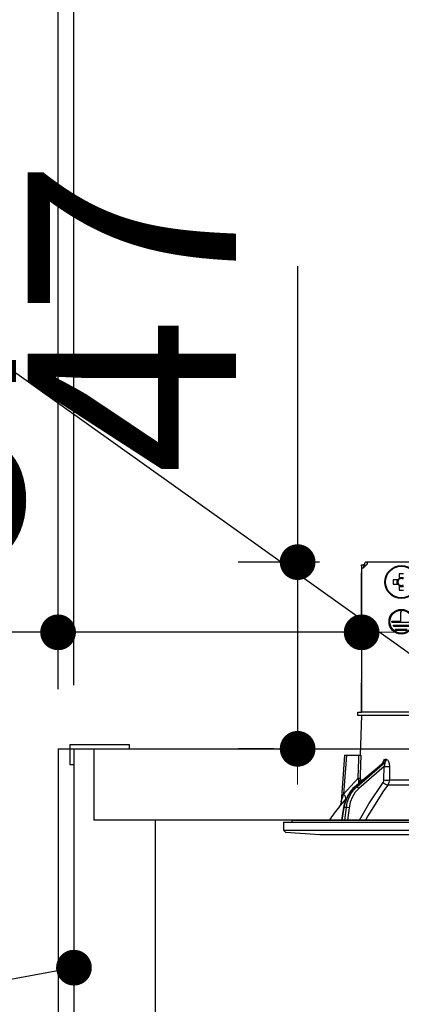
# Model space of a CAD drawing. Units: millimetres. Extents: x 210 to 6060, y -206 to 4302.
# Drawn here: x 3197 to 3293, y 2613 to 2861 of the extents above; entities that cross this region are included whole.
import ezdxf

# ---------------------------------------------------------------- set-up
doc = ezdxf.new("R2010")
doc.units = ezdxf.units.MM
doc.header["$LTSCALE"] = 3.75
for name, color, linetype, lineweight in [('スイッチ', 4, 'Continuous', 9), ('メイン', 7, 'Continuous', 9), ('レイヤ10', 3, 'Continuous', 9), ('設備類', 134, 'Continuous', 9)]:
    doc.layers.add(name, color=color, linetype=linetype, lineweight=lineweight)
doc.styles.get("Standard").update_dxf_attribs({"font": 'txt', "bigfont": 'bigfont'})
doc.styles.add('ＭＳ ゴシック', font='txt')
doc.dimstyles.get("Standard").update_dxf_attribs({"dimtxt": 0.18, "dimasz": 0.18, "dimexe": 0.18, "dimexo": 0.0625, "dimgap": 0.09, "dimtad": 0, "dimtih": 1, "dimtoh": 1, "dimdec": 4, "dimzin": 0, "dimdsep": 46, "dimtxsty": 'Standard', "dimcen": 0.09, "dimadec": 0, "dimazin": 0, "dimtfac": 1, "dimtdec": 4, "dimtofl": 0, "dimtmove": 0, "dimatfit": 3, "dimfxl": 1, "dimtolj": 1, "dimtzin": 0, "dimarcsym": 0})

# ---------------------------------------------------------------- blocks, each defined once
blk = doc.blocks.new('_DOT')
at = {"color": 0}
blk.add_line((-0.5, 0), (-1, 0), dxfattribs=at)
at = {"color": 0, "const_width": 0.5}
blk.add_lwpolyline([(-0.25, 0, 1), (0.25, 0, 1)], format="xyb", close=True, dxfattribs=at)
blk = doc.blocks.new('Dim23')
at = {"layer": 'メイン', "color": 7, "linetype": 'Continuous', "lineweight": 30}
for p, q in [((3206.47, 2692.5), (3206.47, 3105)), ((3484.47, 2912.41), (3484.47, 3105)), ((3484.47, 3090), (3206.47, 3090))]:
    blk.add_line(p, q, dxfattribs=at)
at = {"layer": 'メイン', "color": 7, "linetype": 'Continuous', "lineweight": 30, "xscale": 9, "yscale": 9, "zscale": 9}
for p, rotation in [((3206.47, 3090), 179.9999999999998), ((3484.47, 3090), 359.9999999999997)]:
    blk.add_blockref('_DOT', p, dxfattribs=dict(at, rotation=rotation))
at = {"layer": 'メイン', "color": 7, "linetype": 'Continuous', "lineweight": 9, "insert": (3345.47, 3090), "char_height": 52.5, "width": 675, "attachment_point": 8, "style": 'ＭＳ ゴシック'}
blk.add_mtext('278', dxfattribs=at)
blk = doc.blocks.new('Dim38')
at = {"layer": 'レイヤ10', "color": 3, "linetype": 'Continuous', "lineweight": 30}
for p, q in [((3206.47, 2697.23), (3206.47, 2985)), ((3210.47, 2693.5), (3210.47, 2985)), ((3210.47, 2970), (2776.47, 2970))]:
    blk.add_line(p, q, dxfattribs=at)
at = {"layer": 'レイヤ10', "color": 3, "linetype": 'Continuous', "lineweight": 30, "xscale": 9, "yscale": 9, "zscale": 9}
for p, rotation in [((3210.47, 2970), 359.9999999999997), ((3206.47, 2970), 179.9999999999998)]:
    blk.add_blockref('_DOT', p, dxfattribs=dict(at, rotation=rotation))
at = {"layer": 'レイヤ10', "color": 3, "linetype": 'Continuous', "lineweight": 9, "insert": (3196.47, 2970), "char_height": 52.5, "width": 1925, "attachment_point": 9, "style": 'ＭＳ ゴシック'}
blk.add_mtext('4(幕板チリ寸法）', dxfattribs=at)
blk = doc.blocks.new('*G94')
at = {"layer": '設備類', "color": 134, "linetype": 'Continuous', "lineweight": 30}
for p, q in [((3282.97, 2723.8), (3283.47, 2723.8)), ((3282.97, 2723.6), (3282.97, 2723.8)), ((3282.97, 2723.6), (3282.97, 2694.9)), ((3282.97, 2723.1), (3283.47, 2723.1)), ((3282.97, 2723.1), (3282.97, 2686.7)), ((3284.37, 2724), (3283.47, 2723.1)), ((3283.47, 2723.8), (3283.47, 2723.6)), ((3283.67, 2723.8), (3283.47, 2723.8)), ((3283.47, 2723.6), (3283.47, 2723.1)), ((3283.67, 2723.3), (3283.67, 2724)), ((3284.17, 2724.5), (3284.37, 2724.5)), ((3284.17, 2724), (3284.37, 2724)), ((3284.17, 2723.8), (3284.17, 2724)), ((3284.37, 2724.5), (3284.37, 2724)), ((3352.57, 2724.5), (3284.37, 2724.5)), ((3292.12, 2720.01), (3290.93, 2720.01)), ((3291.88, 2720.01), (3291.88, 2718.99)), ((3292.46, 2721.54), (3292.46, 2720.35)), ((3293.49, 2720.59), (3292.46, 2720.59)), ((3290.93, 2718.99), (3292.12, 2718.99)), ((3292.46, 2718.65), (3292.46, 2717.46)), ((3292.46, 2718.41), (3293.49, 2718.41)), ((3292.87, 2712.1), (3293.07, 2712.1)), ((3292.87, 2709.6), (3292.87, 2712.1)), ((3290.57, 2709.6), (3292.87, 2709.6)), ((3290.57, 2709.4), (3290.57, 2709.6)), ((3290.57, 2709.4), (3295.37, 2709.4)), ((3290.97, 2708.6), (3294.97, 2708.6)), ((3290.97, 2708.4), (3290.97, 2708.6)), ((3290.97, 2708.4), (3294.97, 2708.4)), ((3291.47, 2707.6), (3294.47, 2707.6)), ((3291.47, 2707.4), (3291.47, 2707.6)), ((3291.47, 2707.4), (3294.47, 2707.4)), ((3282.97, 2694.7), (3282.97, 2694.9)), ((3282.97, 2694.9), (3282.97, 2694.9)), ((3282.97, 2694.7), (3282.97, 2694.7)), ((3282.97, 2694.7), (3282.97, 2694.2)), ((3282.97, 2692.7), (3282.97, 2694.2)), ((3282.97, 2694.2), (3282.97, 2694.2)), ((3282.97, 2692.7), (3282.97, 2692.7)), ((3282.97, 2686.7), (3282.97, 2692.7)), ((3281.97, 2685.9), (3281.97, 2686.7)), ((3281.97, 2686.7), (3282.97, 2686.7)), ((3282.97, 2685.9), (3281.97, 2685.9)), ((3282.97, 2685.9), (3282.62, 2675.9)), ((3294.83, 2686.7), (3282.97, 2686.7)), ((3294.83, 2685.9), (3282.97, 2685.9)), ((3278.62, 2675.9), (3277.8, 2664.09)), ((3279.12, 2675.9), (3278.44, 2666.09)), ((3279.12, 2675.9), (3282.3, 2675.9)), ((3288.49, 2673.99), (3281.21, 2667.87)), ((3288.64, 2674.07), (3281.3, 2667.9)), ((3281.72, 2667.9), (3288.82, 2674.07)), ((3288.62, 2673.06), (3282.24, 2667.51)), ((3288.6, 2669.65), (3288.62, 2673.06)), ((3288.82, 2674.07), (3288.64, 2674.07)), ((3288.99, 2674.86), (3289.16, 2674.86)), ((3278.44, 2666.09), (3282.1, 2670.12)), ((3281.72, 2667.9), (3281.3, 2667.9)), ((3282.29, 2668.78), (3282.28, 2669.37)), ((3282.45, 2668.92), (3282.59, 2669.65)), ((3282.59, 2669.65), (3283.32, 2669.65)), ((3310.97, 2668.38), (3289.56, 2668.38)), ((3289.96, 2669.65), (3310.97, 2669.65)), ((3278.5, 2662.74), (3277.97, 2659.5)), ((3279.12, 2662.74), (3278.5, 2662.74)), ((3278.72, 2659.5), (3279.12, 2662.74)), ((3279.15, 2665.09), (3278.98, 2664.9)), ((3278.41, 2662.73), (3277.88, 2659.5)), ((3279.81, 2662.67), (3279.42, 2659.5)), ((3263.27, 2659), (3263.27, 2657.04)), ((3263.27, 2659), (3373.67, 2659)), ((3265.34, 2659.38), (3265.41, 2659)), ((3265.44, 2659.5), (3371.51, 2659.5)), ((3263.27, 2657.04), (3263.77, 2656.47)), ((3263.27, 2657.04), (3373.67, 2657.04)), ((3263.77, 2656.47), (3272.47, 2655.9)), ((3272.47, 2655.9), (3364.47, 2655.9))]:
    blk.add_line(p, q, dxfattribs=at)
for points in [[(3278.62, 2675.9), (3278.63, 2675.9), (3278.66, 2675.9), (3278.73, 2675.9), (3278.84, 2675.9), (3278.97, 2675.9), (3279.12, 2675.9)], [(3282.1, 2670.12), (3282.26, 2674.92), (3282.3, 2675.9)], [(3282.3, 2675.9), (3282.55, 2675.9), (3282.73, 2675.9), (3282.79, 2675.9)], [(3282.79, 2675.9), (3282.63, 2670.91), (3282.6, 2670.12)], [(3288.21, 2673.76), (3288.36, 2674.23), (3288.54, 2674.57), (3288.75, 2674.78), (3288.99, 2674.86)], [(3288.64, 2674.07), (3288.59, 2674.06), (3288.53, 2674.03), (3288.49, 2673.99)], [(3288.51, 2674.01), (3288.51, 2674.01), (3288.49, 2673.99)], [(3288.62, 2673.06), (3288.8, 2673.48), (3288.88, 2673.78), (3288.89, 2673.97), (3288.88, 2674.03), (3288.85, 2674.06), (3288.82, 2674.07)], [(3289.16, 2674.86), (3289.26, 2674.84), (3289.49, 2674.71), (3289.53, 2674.67), (3289.75, 2674.34), (3289.92, 2673.8), (3289.99, 2673.06)], [(3289.99, 2673.06), (3289.97, 2671.06), (3289.96, 2669.65)], [(3281.21, 2667.87), (3280.78, 2667.48), (3280.07, 2666.66), (3279.45, 2665.73), (3278.96, 2664.69), (3278.6, 2663.59), (3278.41, 2662.73)], [(3281.3, 2667.9), (3280.49, 2667.1), (3279.79, 2666.16), (3279.22, 2665.1), (3278.78, 2663.95), (3278.5, 2662.74)], [(3279.12, 2662.74), (3279.36, 2663.95), (3279.74, 2665.1), (3280.28, 2666.16), (3280.94, 2667.1), (3281.72, 2667.9)], [(3282.28, 2669.37), (3282.24, 2669.55), (3282.1, 2670.12)], [(3282.44, 2659.5), (3284.82, 2663.64), (3288.4, 2669.01)], [(3282.6, 2670.12), (3282.59, 2669.76), (3282.59, 2669.65)], [(3289.56, 2668.38), (3288.51, 2666.88), (3284.55, 2660.62), (3283.93, 2659.5)], [(3288.4, 2669.01), (3288.55, 2669.32), (3288.6, 2669.65)], [(3289.96, 2669.65), (3289.86, 2668.99), (3289.56, 2668.38)], [(3277.8, 2664.09), (3277.8, 2664.09), (3277.81, 2664.12), (3277.83, 2664.2), (3277.92, 2664.49), (3278.29, 2665.64), (3278.44, 2666.09)], [(3282.24, 2667.51), (3281.35, 2666.55), (3280.63, 2665.39), (3280.11, 2664.08), (3279.81, 2662.67)], [(3278.98, 2664.9), (3278.03, 2663.77), (3277.6, 2663.26), (3277.43, 2663.06), (3277.38, 2663)], [(3277.79, 2664.09), (3277.8, 2664.07), (3277.74, 2663.72), (3277.64, 2663.44), (3277.54, 2663.23), (3277.44, 2663.08), (3277.38, 2663)]]:
    blk.add_lwpolyline(points, dxfattribs=at)
for centre, radius in [((3292.97, 2719.5), 4.15), ((3292.97, 2719.5), 4), ((3292.97, 2709.5), 3.1), ((3292.97, 2709.5), 2.9)]:
    blk.add_circle(centre, radius, dxfattribs=at)
for centre, radius, start, end in [((3284.17, 2724), 0.5, 90, 180), ((3292.97, 2719.5), 0.997, 121.1149, 148.8851), ((3292.97, 2719.5), 0.851, 142.7589, 217.2411), ((3292.97, 2719.5), 0.851, 127.2411, 142.7589), ((3292.97, 2719.5), 0.851, 52.7589, 127.2411), ((3292.97, 2719.5), 0.997, 211.1149, 238.8851), ((3292.97, 2719.5), 0.851, 217.2411, 232.7589), ((3292.97, 2719.5), 0.851, 232.7589, 307.2411), ((3357.63, 2600.35), 101.8, 142.0214, 144.4779), ((3265.44, 2659.4), 0.1, 90, 190)]:
    blk.add_arc(centre, radius, start, end, dxfattribs=at)
for centre, major_axis, ratio, start_param, end_param in [((3295.41, 2719.5), (0, -10.05), 0.446198, -1.622069, -1.519524), ((3292.97, 2717.06), (-10.05, 0), 0.446198, -1.622069, -1.519524), ((3292.97, 2721.94), (10.05, 0), 0.446198, -1.622069, -1.519524), ((3289.2, 2673.09), (-1, 0.007), 0.047692, 0.960687, 2.485011), ((3288.17, 2674.89), (-0.005, -1), 0.821576, 0.615142, 1.540173), ((3288.35, 2674.89), (0.005, -1), 0.816706, 0.606652, 1.531683), ((3281.53, 2667.49), (-0.322, 0.383), 0.453348, -0.378039, -0.000363), ((3281.95, 2667.49), (-0.328, 0.377), 0.486156, -1.928192, -0.385987), ((3281.61, 2670.15), (0.999, -0.033), 0.021274, -7.32972, -6.382811), ((3281.6, 2669.68), (-1, -0.015), 0.439067, 2.310188, 3.027643), ((3288.98, 2669.05), (0.813, -0.582), 0.404299, -2.033009, -0.52172), ((3289.17, 2669.68), (-1, 0.007), 0.047633, 0.960683, 2.481939), ((3277.44, 2666.16), (-1.52, 1.3), 0.324618, -3.089939, -1.985955), ((3278.91, 2662.65), (-0.493, 0.081), 0.071387, -0.602019, 0), ((3279.52, 2662.65), (-0.496, 0.062), 0.127696, -2.170664, -0.605928)]:
    blk.add_ellipse(centre, major_axis=major_axis, ratio=ratio, start_param=start_param, end_param=end_param, dxfattribs=at)
blk = doc.blocks.new('*G93')
blk.add_blockref('*G94', (0, 0))
blk = doc.blocks.new('Dim60')
at = {"layer": '設備類', "color": 134, "linetype": 'Continuous', "lineweight": 30}
for p, q in [((3266.84, 2798.99), (3266.84, 2677.5)), ((3272.39, 2724.5), (3251.84, 2724.5)), ((3260.88, 2677.5), (3251.84, 2677.5))]:
    blk.add_line(p, q, dxfattribs=at)
at = {"layer": '設備類', "color": 134, "linetype": 'Continuous', "lineweight": 30, "xscale": 9, "yscale": 9, "zscale": 9}
for p, rotation in [((3266.84, 2724.5), 269.9999999999998), ((3266.84, 2677.5), 89.99999999999959)]:
    blk.add_blockref('_DOT', p, dxfattribs=dict(at, rotation=rotation))
at = {"layer": '設備類', "color": 134, "linetype": 'Continuous', "lineweight": 9, "insert": (3267.75, 2746.49), "char_height": 52.5, "width": 425, "attachment_point": 7, "rotation": 90, "style": 'ＭＳ ゴシック'}
blk.add_mtext('47', dxfattribs=at)
blk = doc.blocks.new('Dim61')
at = {"layer": '設備類', "color": 134, "linetype": 'Continuous', "lineweight": 30}
for p, q in [((3206.47, 2692.5), (3206.47, 2721.83)), ((3282.97, 2709.9), (3282.97, 2721.83)), ((3282.97, 2706.83), (3097.23, 2706.83))]:
    blk.add_line(p, q, dxfattribs=at)
at = {"layer": '設備類', "color": 134, "linetype": 'Continuous', "lineweight": 30, "xscale": 9, "yscale": 9, "zscale": 9}
for p, rotation in [((3206.47, 2706.83), 359.9999999999997), ((3282.97, 2706.83), 179.9999999999995)]:
    blk.add_blockref('_DOT', p, dxfattribs=dict(at, rotation=rotation))
at = {"layer": '設備類', "color": 134, "linetype": 'Continuous', "lineweight": 9, "insert": (3202.23, 2706.53), "char_height": 52.5, "width": 800, "attachment_point": 9, "style": 'ＭＳ ゴシック'}
blk.add_mtext('76.5', dxfattribs=at)

msp = doc.modelspace()

# ---------------------------------------------------------------- linework, layer by layer
at = {"layer": 'スイッチ', "color": 4, "linetype": 'Continuous', "lineweight": 30}
for p, q in [((3224.472, 2678.5), (3209.472, 2678.5)), ((3209.472, 2678.5), (3209.472, 2673.5)), ((3224.472, 2677.5), (3224.472, 2678.5)), ((3210.472, 2673.5), (3209.472, 2673.5))]:
    msp.add_line(p, q, dxfattribs=at)
at = {"layer": 'メイン', "color": 7, "linetype": 'Continuous', "lineweight": 30}
for p, q in [((3206.472, 2677.5), (3786.472, 2677.5)), ((3206.472, 2677.5), (3206.472, 777.5)), ((3210.472, 2677.5), (3210.472, 2589.5)), ((3215.472, 2677.5), (3215.472, 2659.5)), ((3756.472, 2659.5), (3215.472, 2659.5)), ((3230.972, 2659.5), (3230.972, 2589.5)), ((3437.472, 2659.5), (3270.472, 2659.5))]:
    msp.add_line(p, q, dxfattribs=at)
msp.add_lwpolyline([(3210.472, 2622.388), (3075.973, 2597.541)], dxfattribs=at)
at = {"layer": '設備類', "color": 134, "linetype": 'Continuous', "lineweight": 30}
msp.add_lwpolyline([(3321.517, 2682.586), (3070.911, 2861.001)], dxfattribs=at)

# ---------------------------------------------------------------- block references
msp.add_blockref('*G93', (0, 0))
at = {"layer": 'メイン', "color": 7, "linetype": 'Continuous', "lineweight": 30, "xscale": 9, "yscale": 9, "zscale": 9, "rotation": 10.46639587354238}
msp.add_blockref('_DOT', (3210.472, 2622.388), dxfattribs=at)

# ---------------------------------------------------------------- dimensions: what is measured, and where the dimension line sits
at = {"layer": 'メイン', "color": 7, "linetype": 'Continuous', "lineweight": 30}
dim = msp.add_linear_dim(base=(3206.472, 3090), p1=(3484.472, 2897.41), p2=(3206.472, 2677.5), angle=180, dimstyle='Standard', override={"dimscale": 1, "dimtxt": 52.5, "dimasz": 9, "dimexe": 15, "dimexo": 15, "dimgap": 0, "dimtad": 1, "dimtih": 0, "dimtoh": 0, "dimdec": 2, "dimzin": 8, "dimtxsty": 'ＭＳ ゴシック', "dimblk1": 'DOT', "dimblk2": 'DOT', "dimsah": 1, "dimse1": 0, "dimse2": 0, "dimtix": 0, "dimtofl": 1, "dimtmove": 1, "dimatfit": 2, "dimtzin": 8}, dxfattribs=at)
dim.commit()
dim.dimension.update_dxf_attribs({"geometry": 'Dim23', "text_midpoint": (3345.472, 3090), "dimtype": 160})
at = {"layer": 'レイヤ10', "color": 3, "linetype": 'Continuous', "lineweight": 30}
dim = msp.add_linear_dim(base=(3206.472, 2970), p1=(3210.472, 2678.5), p2=(3206.472, 2682.229), angle=180, dimstyle='Standard', override={"dimscale": 1, "dimtxt": 52.5, "dimasz": 9, "dimexe": 15, "dimexo": 15, "dimgap": 0, "dimtad": 1, "dimtih": 0, "dimtoh": 0, "dimdec": 2, "dimzin": 8, "dimtxsty": 'ＭＳ ゴシック', "dimblk1": 'DOT', "dimblk2": 'DOT', "dimsah": 1, "dimse1": 0, "dimse2": 0, "dimtix": 0, "dimtofl": 1, "dimtmove": 1, "dimatfit": 2, "dimtzin": 8}, dxfattribs=at)
dim.commit()
dim.dimension.update_dxf_attribs({"geometry": 'Dim38', "text_midpoint": (2986.472, 2970), "dimtype": 160})
at = {"layer": '設備類', "color": 134, "linetype": 'Continuous', "lineweight": 30}
dim = msp.add_linear_dim(base=(3266.843, 2677.5), p1=(3287.392, 2724.5), p2=(3275.884, 2677.5), angle=270, dimstyle='Standard', override={"dimscale": 1, "dimtxt": 52.5, "dimasz": 9, "dimexe": 15, "dimexo": 15, "dimgap": 0, "dimtad": 1, "dimtih": 0, "dimtoh": 0, "dimdec": 2, "dimzin": 8, "dimtxsty": 'ＭＳ ゴシック', "dimblk1": 'DOT', "dimblk2": 'DOT', "dimsah": 1, "dimse1": 0, "dimse2": 0, "dimtix": 0, "dimtofl": 1, "dimtmove": 1, "dimatfit": 2, "dimtzin": 8}, dxfattribs=at)
dim.commit()
dim.dimension.update_dxf_attribs({"geometry": 'Dim60', "text_midpoint": (3267.752, 2772.736), "dimtype": 160, "text_rotation": 90})
dim = msp.add_linear_dim(base=(3206.472, 2706.828), p1=(3282.969, 2694.9), p2=(3206.472, 2677.5), angle=180, dimstyle='Standard', override={"dimscale": 1, "dimtxt": 52.5, "dimasz": 9, "dimexe": 15, "dimexo": 15, "dimgap": 0, "dimtad": 1, "dimtih": 0, "dimtoh": 0, "dimdec": 2, "dimzin": 8, "dimtxsty": 'ＭＳ ゴシック', "dimblk1": 'DOT', "dimblk2": 'DOT', "dimsah": 1, "dimse1": 0, "dimse2": 0, "dimtix": 0, "dimtofl": 1, "dimtmove": 1, "dimatfit": 2, "dimtzin": 8}, dxfattribs=at)
dim.commit()
dim.dimension.update_dxf_attribs({"geometry": 'Dim61', "text_midpoint": (3149.73, 2706.526), "dimtype": 160})

doc.saveas('drawing.dxf')
